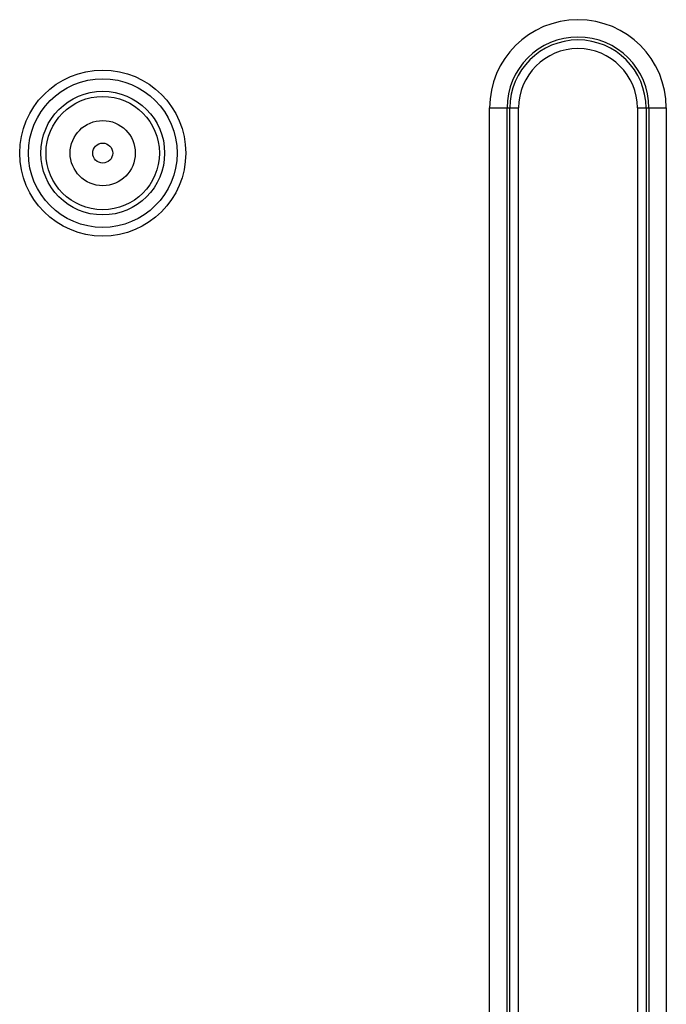
# Model space of a CAD drawing. Units: millimetres. Extents: x 0 to 3000, y 0 to 2250.
# Drawn here: x 2466 to 2530, y 1232 to 1331 of the extents above; entities that cross this region are included whole.
import ezdxf

# ---------------------------------------------------------------- set-up
doc = ezdxf.new("R2010")
doc.units = ezdxf.units.MM
doc.header["$LTSCALE"] = 165
doc.layers.add('P404_BACK_COVER_PCM_BL9', color=7, linetype='CONTINUOUS')
doc.layers.add('RIVET_T_125_BL171', color=7, linetype='CONTINUOUS')

# ---------------------------------------------------------------- blocks, each defined once
blk = doc.blocks.new('P404_BACK_COVER_PCM_BL9', base_point=(1463.654, 1175.649))
at = {"layer": 'P404_BACK_COVER_PCM_BL9', "color": 9, "linetype": 'CONTINUOUS'}
for p, q in [((2512.453, 1321.863), (2515.34, 1321.863)), ((2512.453, 1031.863), (2512.453, 1321.863)), ((2514.185, 1031.863), (2514.185, 1321.863)), ((2514.474, 1031.863), (2514.474, 1321.863)), ((2515.34, 1031.863), (2515.34, 1321.863)), ((2527.185, 1321.863), (2530.072, 1321.863)), ((2527.185, 1321.863), (2527.185, 1031.863)), ((2528.051, 1321.863), (2528.051, 1031.863)), ((2528.34, 1321.863), (2528.34, 1031.863)), ((2530.072, 1321.863), (2530.072, 1031.863))]:
    blk.add_line(p, q, dxfattribs=at)
for radius in [8.281, 7.415, 6.173, 5.654]:
    blk.add_circle((2473.862, 1317.363), radius, dxfattribs=at)
for radius in [8.809, 7.077, 6.789, 5.923]:
    blk.add_arc((2521.262, 1321.863), radius, 0, 180, dxfattribs=at)
blk = doc.blocks.new('RIVET_T_125_BL171', base_point=(2473.862, 1317.363))
at = {"layer": 'RIVET_T_125_BL171', "color": 7, "linetype": 'CONTINUOUS'}
for radius in [3.25, 1]:
    blk.add_circle((2473.862, 1317.363), radius, dxfattribs=at)

msp = doc.modelspace()

# ---------------------------------------------------------------- block references
at = {"layer": 'P404_BACK_COVER_PCM_BL9'}
msp.add_blockref('P404_BACK_COVER_PCM_BL9', (1463.6544, 1175.6485), dxfattribs=at)
at = {"layer": 'RIVET_T_125_BL171'}
msp.add_blockref('RIVET_T_125_BL171', (2473.8623, 1317.3635), dxfattribs=at)

doc.saveas('drawing.dxf')
